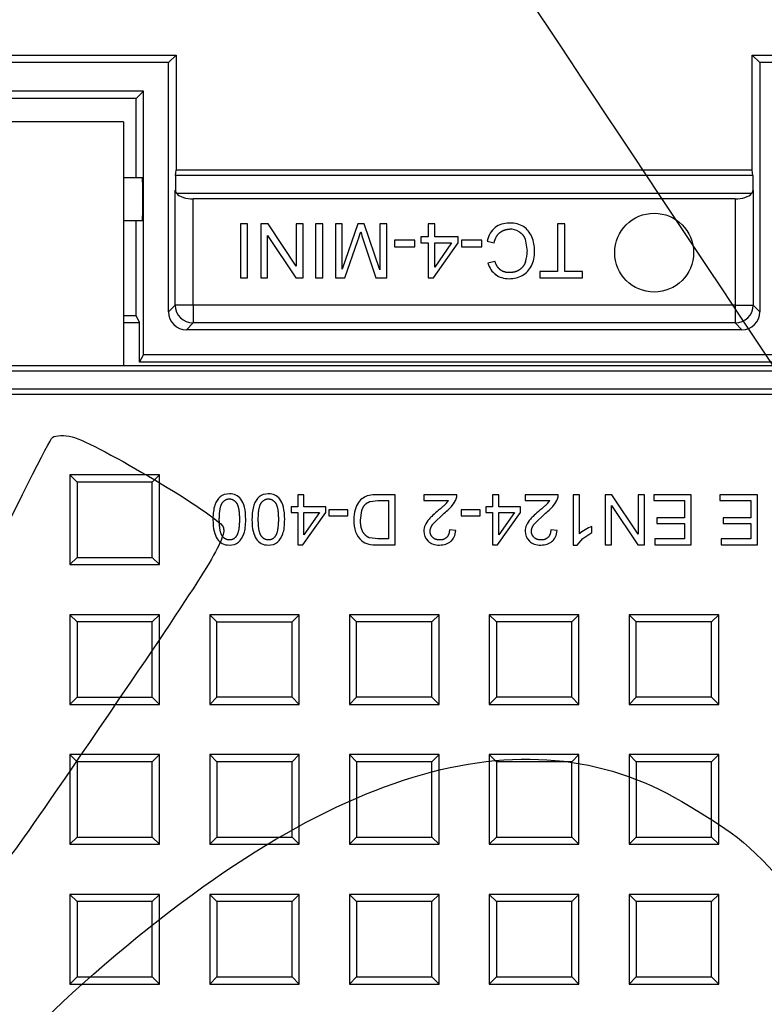
# Model space of a CAD drawing. Units: millimetres. Extents: x 0 to 291, y 0 to 204.
# Drawn here: x 88 to 105, y 74 to 97 of the extents above; entities that cross this region are included whole.
import ezdxf
from ezdxf import colors
from ezdxf.entities.mleader import LeaderData, LeaderLine
from ezdxf.enums import TextEntityAlignment as Align
from ezdxf.math import Vec2, Vec3

# ---------------------------------------------------------------- set-up
doc = ezdxf.new("R2010")
doc.units = ezdxf.units.MM
doc.layers.add('1000X600_GRP_MT_', color=7, linetype='Continuous')
doc.layers.add('Predeterminado', color=7, linetype='Continuous')
doc.styles.add('SEACAD_Arial', font='arial.ttf')
doc.dimstyles.new('ISO', dxfattribs={"dimtxt": 3.125, "dimasz": 3.125, "dimexe": 1.5625, "dimexo": 0, "dimgap": 0.78125, "dimtad": 0, "dimlfac": 11.764706, "dimtxsty": 'SEACAD_Arial', "dimblk1": '_SE_FILLED', "dimblk2": '_SE_FILLED', "dimsah": 1, "dimcen": 1.5625, "dimadec": 1, "dimazin": 0, "dimtfac": 0.5, "dimtmove": 0, "dimatfit": 3, "dimfxl": 1, "dimarcsym": 0})

# ---------------------------------------------------------------- blocks, each defined once
blk = doc.blocks.new('SE')
at = {"layer": '1000X600_GRP_MT_', "color": 7, "linetype": 'Continuous'}
for p, q in [((84.487, 96.232), (91.223, 96.232)), ((91.223, 96.232), (91.042, 96.052)), ((91.223, 96.232), (91.223, 93.502)), ((104.887, 93.502), (104.887, 96.232)), ((104.887, 96.232), (111.724, 96.232)), ((104.887, 96.232), (105.067, 96.052)), ((91.042, 96.052), (84.667, 96.052)), ((91.042, 90.144), (91.042, 96.052)), ((111.442, 96.052), (105.067, 96.052)), ((105.067, 96.052), (105.067, 90.144)), ((90.447, 95.372), (85.262, 95.372)), ((90.447, 95.372), (90.277, 95.202)), ((90.447, 89.124), (90.447, 95.372)), ((90.277, 95.202), (85.432, 95.202)), ((90.277, 93.332), (90.277, 95.202)), ((89.98, 94.649), (85.73, 94.649)), ((89.98, 94.649), (89.98, 88.869)), ((91.207, 93.374), (91.223, 93.502)), ((104.903, 93.374), (91.207, 93.374)), ((91.207, 93.374), (91.207, 93.007)), ((104.887, 93.502), (91.223, 93.502)), ((104.903, 93.374), (104.887, 93.502)), ((104.903, 93.374), (104.903, 93.007)), ((89.98, 93.332), (90.424, 93.332)), ((91.204, 90.305), (91.204, 93.03)), ((104.871, 92.949), (91.239, 92.949)), ((104.906, 93.03), (104.906, 90.305)), ((104.481, 92.822), (91.629, 92.822)), ((91.629, 90.305), (91.629, 92.822)), ((104.481, 92.822), (104.481, 90.305)), ((89.98, 92.312), (90.424, 92.312)), ((90.277, 90.059), (90.277, 92.312)), ((92.751, 92.227), (92.751, 90.952)), ((92.919, 92.227), (92.751, 92.227)), ((92.919, 90.952), (92.919, 92.227)), ((93.405, 92.227), (93.232, 92.227)), ((93.232, 92.227), (93.232, 90.952)), ((94.074, 91.225), (93.405, 92.227)), ((94.074, 92.227), (94.074, 91.225)), ((94.236, 92.227), (94.074, 92.227)), ((94.236, 90.952), (94.236, 92.227)), ((94.532, 92.227), (94.532, 90.952)), ((94.701, 92.227), (94.532, 92.227)), ((94.701, 90.952), (94.701, 92.227)), ((95.164, 92.227), (95.002, 92.227)), ((95.002, 92.227), (95.002, 90.952)), ((95.535, 92.227), (95.164, 91.159)), ((95.164, 91.159), (95.164, 92.227)), ((95.687, 92.227), (95.535, 92.227)), ((96.056, 91.141), (95.687, 92.227)), ((96.056, 92.227), (96.056, 91.141)), ((96.218, 92.227), (96.056, 92.227)), ((96.218, 90.952), (96.218, 92.227)), ((97.202, 92.227), (97.202, 91.921)), ((97.359, 92.227), (97.202, 92.227)), ((97.359, 91.921), (97.359, 92.227)), ((100.271, 92.227), (100.271, 91.102)), ((100.44, 92.227), (100.271, 92.227)), ((100.44, 91.102), (100.44, 92.227)), ((93.393, 90.952), (93.393, 91.953)), ((93.393, 91.953), (94.063, 90.952)), ((95.229, 90.952), (95.534, 91.839)), ((95.663, 91.854), (95.964, 90.952)), ((96.406, 91.844), (96.406, 91.686)), ((96.887, 91.844), (96.406, 91.844)), ((96.887, 91.686), (96.887, 91.844)), ((97.202, 91.921), (97.03, 91.921)), ((97.03, 91.921), (97.03, 91.778)), ((97.03, 91.778), (97.202, 91.778)), ((97.202, 91.778), (97.202, 90.952)), ((97.33, 90.952), (97.912, 91.778)), ((97.912, 91.921), (97.359, 91.921)), ((97.758, 91.778), (97.359, 91.203)), ((97.359, 91.203), (97.359, 91.778)), ((97.359, 91.778), (97.758, 91.778)), ((97.912, 91.778), (97.912, 91.921)), ((97.99, 91.844), (97.99, 91.686)), ((98.471, 91.844), (97.99, 91.844)), ((98.471, 91.686), (98.471, 91.844)), ((98.598, 91.822), (98.767, 91.78)), ((99.504, 91.863), (99.551, 91.579)), ((96.406, 91.686), (96.887, 91.686)), ((97.99, 91.686), (98.471, 91.686)), ((98.786, 91.34), (98.62, 91.301)), ((100.271, 91.102), (99.849, 91.102)), ((99.849, 91.102), (99.849, 90.952)), ((100.86, 91.102), (100.44, 91.102)), ((100.86, 90.952), (100.86, 91.102)), ((92.751, 90.952), (92.919, 90.952)), ((93.232, 90.952), (93.393, 90.952)), ((94.063, 90.952), (94.236, 90.952)), ((94.532, 90.952), (94.701, 90.952)), ((95.002, 90.952), (95.229, 90.952)), ((95.964, 90.952), (96.218, 90.952)), ((97.202, 90.952), (97.33, 90.952)), ((99.849, 90.952), (100.86, 90.952)), ((91.042, 90.144), (91.204, 90.305)), ((91.629, 90.305), (91.204, 90.305)), ((104.481, 90.305), (91.629, 90.305)), ((91.629, 90.305), (91.629, 89.88)), ((104.481, 90.305), (104.481, 89.88)), ((104.481, 90.305), (104.906, 90.305)), ((104.906, 90.305), (105.067, 90.144)), ((89.98, 90.059), (90.277, 90.059)), ((89.98, 89.889), (90.357, 89.889)), ((90.357, 89.889), (90.277, 90.059)), ((90.357, 88.954), (90.357, 89.889)), ((91.467, 89.719), (91.629, 89.88)), ((104.481, 89.88), (91.629, 89.88)), ((104.481, 89.88), (104.643, 89.719)), ((104.643, 89.719), (91.467, 89.719)), ((90.357, 88.954), (90.447, 89.124)), ((105.753, 88.954), (90.357, 88.954)), ((105.662, 89.124), (90.447, 89.124)), ((80.63, 88.742), (115.48, 88.742)), ((85.73, 88.869), (89.98, 88.869)), ((89.98, 88.869), (106.13, 88.869)), ((81.055, 88.317), (115.055, 88.317)), ((81.182, 88.189), (114.927, 88.189)), ((88.705, 86.277), (88.705, 84.152)), ((90.83, 86.277), (88.705, 86.277)), ((88.705, 86.277), (88.875, 86.107)), ((90.83, 86.277), (90.66, 86.107)), ((90.83, 84.152), (90.83, 86.277)), ((88.875, 86.107), (88.875, 84.322)), ((90.66, 86.107), (88.875, 86.107)), ((90.66, 84.322), (90.66, 86.107)), ((94.109, 85.809), (94.109, 85.524)), ((94.255, 85.809), (94.109, 85.809)), ((94.255, 85.524), (94.255, 85.809)), ((96.419, 85.809), (95.989, 85.809)), ((96.419, 84.619), (96.419, 85.809)), ((97.883, 85.809), (97.097, 85.809)), ((97.097, 85.809), (97.097, 85.669)), ((98.728, 85.809), (98.728, 85.524)), ((98.874, 85.809), (98.728, 85.809)), ((98.874, 85.524), (98.874, 85.809)), ((100.286, 85.809), (99.499, 85.809)), ((99.499, 85.809), (99.499, 85.669)), ((100.788, 85.809), (100.641, 85.809)), ((100.641, 85.809), (100.641, 84.614)), ((100.788, 84.878), (100.788, 85.809)), ((101.559, 85.809), (101.397, 85.809)), ((101.397, 85.809), (101.397, 84.619)), ((102.184, 84.874), (101.559, 85.809)), ((102.184, 85.809), (102.184, 84.874)), ((102.335, 85.809), (102.184, 85.809)), ((102.335, 84.619), (102.335, 85.809)), ((102.551, 85.809), (102.551, 85.669)), ((103.439, 85.809), (102.551, 85.809)), ((103.439, 84.619), (103.439, 85.809)), ((104.121, 85.809), (104.121, 85.669)), ((105.009, 85.809), (104.121, 85.809)), ((105.009, 84.619), (105.009, 85.809)), ((94.109, 85.524), (93.949, 85.524)), ((93.949, 85.524), (93.949, 85.39)), ((94.772, 85.524), (94.255, 85.524)), ((94.772, 85.39), (94.772, 85.524)), ((94.845, 85.452), (94.845, 85.305)), ((95.294, 85.452), (94.845, 85.452)), ((95.294, 85.305), (95.294, 85.452)), ((95.823, 85.647), (96.007, 85.669)), ((96.007, 85.669), (96.261, 85.669)), ((96.261, 85.669), (96.261, 84.76)), ((97.097, 85.669), (97.68, 85.669)), ((97.985, 85.452), (97.985, 85.305)), ((98.434, 85.452), (97.985, 85.452)), ((98.434, 85.305), (98.434, 85.452)), ((98.728, 85.524), (98.567, 85.524)), ((98.567, 85.524), (98.567, 85.39)), ((99.391, 85.524), (98.874, 85.524)), ((99.391, 85.39), (99.391, 85.524)), ((99.499, 85.669), (100.083, 85.669)), ((101.548, 84.619), (101.548, 85.553)), ((101.548, 85.553), (102.173, 84.619)), ((102.551, 85.669), (103.281, 85.669)), ((103.281, 85.669), (103.281, 85.264)), ((104.121, 85.669), (104.852, 85.669)), ((104.852, 85.669), (104.852, 85.264)), ((93.949, 85.39), (94.109, 85.39)), ((94.109, 85.39), (94.109, 84.619)), ((94.229, 84.619), (94.772, 85.39)), ((94.628, 85.39), (94.255, 84.854)), ((94.255, 84.854), (94.255, 85.39)), ((94.255, 85.39), (94.628, 85.39)), ((94.845, 85.305), (95.294, 85.305)), ((95.597, 85.205), (95.629, 85.435)), ((97.317, 85.117), (97.579, 85.369)), ((97.985, 85.305), (98.434, 85.305)), ((98.567, 85.39), (98.728, 85.39)), ((98.728, 85.39), (98.728, 84.619)), ((98.847, 84.619), (99.391, 85.39)), ((99.247, 85.39), (98.874, 84.854)), ((98.874, 84.854), (98.874, 85.39)), ((98.874, 85.39), (99.247, 85.39)), ((99.719, 85.117), (99.982, 85.369)), ((103.281, 85.264), (102.623, 85.264)), ((102.623, 85.264), (102.623, 85.124)), ((104.852, 85.264), (104.194, 85.264)), ((104.194, 85.264), (104.194, 85.124)), ((97.856, 84.958), (97.705, 84.974)), ((100.258, 84.958), (100.108, 84.974)), ((101.08, 84.913), (101.08, 85.054)), ((102.623, 85.124), (103.281, 85.124)), ((103.281, 85.124), (103.281, 84.76)), ((104.194, 85.124), (104.852, 85.124)), ((104.852, 85.124), (104.852, 84.76)), ((96.011, 84.76), (95.808, 84.784)), ((96.261, 84.76), (96.011, 84.76)), ((100.736, 84.614), (100.865, 84.773)), ((100.865, 84.773), (101.08, 84.913)), ((103.281, 84.76), (102.578, 84.76)), ((102.578, 84.76), (102.578, 84.619)), ((104.852, 84.76), (104.149, 84.76)), ((104.149, 84.76), (104.149, 84.619)), ((94.109, 84.619), (94.229, 84.619)), ((96.009, 84.619), (96.419, 84.619)), ((98.728, 84.619), (98.847, 84.619)), ((100.641, 84.614), (100.736, 84.614)), ((101.397, 84.619), (101.548, 84.619)), ((102.173, 84.619), (102.335, 84.619)), ((102.578, 84.619), (103.439, 84.619)), ((104.149, 84.619), (105.009, 84.619)), ((88.705, 84.152), (88.875, 84.322)), ((88.875, 84.322), (90.66, 84.322)), ((90.83, 84.152), (90.66, 84.322)), ((88.705, 84.152), (90.83, 84.152)), ((88.705, 82.962), (88.705, 80.837)), ((90.83, 82.962), (88.705, 82.962)), ((88.705, 82.962), (88.875, 82.792)), ((90.83, 82.962), (90.66, 82.792)), ((90.83, 80.837), (90.83, 82.962)), ((94.145, 82.962), (92.02, 82.962)), ((92.02, 82.962), (92.02, 80.837)), ((92.02, 82.962), (92.19, 82.792)), ((94.145, 82.962), (93.975, 82.792)), ((94.145, 80.837), (94.145, 82.962)), ((97.46, 82.962), (95.335, 82.962)), ((95.335, 82.962), (95.335, 80.837)), ((95.335, 82.962), (95.505, 82.792)), ((97.46, 82.962), (97.29, 82.792)), ((97.46, 80.837), (97.46, 82.962)), ((100.775, 82.962), (98.65, 82.962)), ((98.65, 82.962), (98.65, 80.837)), ((98.65, 82.962), (98.82, 82.792)), ((100.775, 82.962), (100.605, 82.792)), ((100.775, 80.837), (100.775, 82.962)), ((104.09, 82.962), (101.965, 82.962)), ((101.965, 82.962), (101.965, 80.837)), ((101.965, 82.962), (102.135, 82.792)), ((104.09, 82.962), (103.92, 82.792)), ((104.09, 80.837), (104.09, 82.962)), ((88.875, 82.792), (88.875, 81.007)), ((90.66, 82.792), (88.875, 82.792)), ((90.66, 81.007), (90.66, 82.792)), ((92.19, 82.792), (93.975, 82.792)), ((92.19, 81.006), (92.19, 82.792)), ((93.975, 81.006), (93.975, 82.792)), ((97.29, 82.792), (95.505, 82.792)), ((95.505, 81.006), (95.505, 82.792)), ((97.29, 81.006), (97.29, 82.792)), ((100.605, 82.792), (98.82, 82.792)), ((98.82, 82.792), (98.82, 81.006)), ((100.605, 81.006), (100.605, 82.792)), ((103.92, 82.792), (102.135, 82.792)), ((102.135, 81.006), (102.135, 82.792)), ((103.92, 81.006), (103.92, 82.792)), ((88.705, 80.837), (88.875, 81.007)), ((88.875, 81.007), (90.66, 81.007)), ((90.83, 80.837), (90.66, 81.007)), ((92.02, 80.837), (92.19, 81.006)), ((93.975, 81.006), (92.19, 81.006)), ((94.145, 80.837), (93.975, 81.006)), ((95.335, 80.837), (95.505, 81.006)), ((97.29, 81.006), (95.505, 81.006)), ((97.46, 80.837), (97.29, 81.006)), ((98.65, 80.837), (98.82, 81.006)), ((100.605, 81.006), (98.82, 81.006)), ((100.775, 80.837), (100.605, 81.006)), ((101.965, 80.837), (102.135, 81.006)), ((103.92, 81.006), (102.135, 81.006)), ((104.09, 80.837), (103.92, 81.006)), ((88.705, 80.837), (90.83, 80.837)), ((92.02, 80.837), (94.145, 80.837)), ((95.335, 80.837), (97.46, 80.837)), ((98.65, 80.837), (100.775, 80.837)), ((101.965, 80.837), (104.09, 80.837)), ((88.705, 79.647), (88.705, 77.522)), ((90.83, 79.647), (88.705, 79.647)), ((88.705, 79.647), (88.875, 79.477)), ((90.83, 79.647), (90.66, 79.477)), ((90.83, 77.522), (90.83, 79.647)), ((92.02, 79.647), (92.02, 77.522)), ((94.145, 79.647), (92.02, 79.647)), ((92.02, 79.647), (92.19, 79.477)), ((94.145, 79.647), (93.975, 79.477)), ((94.145, 77.522), (94.145, 79.647)), ((95.335, 79.647), (95.335, 77.522)), ((97.46, 79.647), (95.335, 79.647)), ((95.335, 79.647), (95.505, 79.477)), ((97.46, 79.647), (97.29, 79.477)), ((97.46, 77.522), (97.46, 79.647)), ((98.65, 79.647), (98.65, 77.522)), ((100.775, 79.647), (98.65, 79.647)), ((98.65, 79.647), (98.82, 79.477)), ((100.775, 79.647), (100.605, 79.477)), ((100.775, 77.522), (100.775, 79.647)), ((101.965, 79.647), (101.965, 77.522)), ((104.09, 79.647), (101.965, 79.647)), ((101.965, 79.647), (102.135, 79.477)), ((104.09, 79.647), (103.92, 79.477)), ((104.09, 77.522), (104.09, 79.647)), ((88.875, 79.477), (88.875, 77.692)), ((90.66, 79.477), (88.875, 79.477)), ((90.66, 77.692), (90.66, 79.477)), ((92.19, 79.477), (92.19, 77.692)), ((93.975, 79.477), (92.19, 79.477)), ((93.975, 77.692), (93.975, 79.477)), ((95.505, 79.477), (95.505, 77.692)), ((97.29, 79.477), (95.505, 79.477)), ((97.29, 77.692), (97.29, 79.477)), ((98.82, 79.477), (98.82, 77.692)), ((100.605, 79.477), (98.82, 79.477)), ((100.605, 77.692), (100.605, 79.477)), ((102.135, 79.477), (102.135, 77.692)), ((103.92, 79.477), (102.135, 79.477)), ((103.92, 77.692), (103.92, 79.477)), ((88.705, 77.522), (88.875, 77.692)), ((88.705, 77.522), (90.83, 77.522)), ((88.875, 77.692), (90.66, 77.692)), ((90.83, 77.522), (90.66, 77.692)), ((92.02, 77.522), (92.19, 77.692)), ((92.02, 77.522), (94.145, 77.522)), ((92.19, 77.692), (93.975, 77.692)), ((94.145, 77.522), (93.975, 77.692)), ((95.335, 77.522), (95.505, 77.692)), ((95.335, 77.522), (97.46, 77.522)), ((95.505, 77.692), (97.29, 77.692)), ((97.46, 77.522), (97.29, 77.692)), ((98.65, 77.522), (98.82, 77.692)), ((98.65, 77.522), (100.775, 77.522)), ((98.82, 77.692), (100.605, 77.692)), ((100.775, 77.522), (100.605, 77.692)), ((101.965, 77.522), (102.135, 77.692)), ((101.965, 77.522), (104.09, 77.522)), ((102.135, 77.692), (103.92, 77.692)), ((104.09, 77.522), (103.92, 77.692)), ((88.705, 76.332), (88.705, 74.207)), ((90.83, 76.332), (88.705, 76.332)), ((88.705, 76.332), (88.875, 76.162)), ((88.875, 76.162), (88.875, 74.377)), ((90.66, 76.162), (88.875, 76.162)), ((90.83, 76.332), (90.66, 76.162)), ((90.66, 74.377), (90.66, 76.162)), ((90.83, 74.207), (90.83, 76.332)), ((92.02, 76.332), (92.02, 74.207)), ((94.145, 76.332), (92.02, 76.332)), ((92.02, 76.332), (92.19, 76.162)), ((92.19, 76.162), (92.19, 74.377)), ((93.975, 76.162), (92.19, 76.162)), ((94.145, 76.332), (93.975, 76.162)), ((93.975, 74.377), (93.975, 76.162)), ((94.145, 74.207), (94.145, 76.332)), ((95.335, 76.332), (95.335, 74.207)), ((97.46, 76.332), (95.335, 76.332)), ((95.335, 76.332), (95.505, 76.162)), ((95.505, 76.162), (95.505, 74.377)), ((97.29, 76.162), (95.505, 76.162)), ((97.46, 76.332), (97.29, 76.162)), ((97.29, 74.377), (97.29, 76.162)), ((97.46, 74.207), (97.46, 76.332)), ((98.65, 76.332), (98.65, 74.207)), ((100.775, 76.332), (98.65, 76.332)), ((98.65, 76.332), (98.82, 76.162)), ((98.82, 76.162), (98.82, 74.377)), ((100.605, 76.162), (98.82, 76.162)), ((100.775, 76.332), (100.605, 76.162)), ((100.605, 74.377), (100.605, 76.162)), ((100.775, 74.207), (100.775, 76.332)), ((101.965, 76.332), (101.965, 74.207)), ((104.09, 76.332), (101.965, 76.332)), ((101.965, 76.332), (102.135, 76.162)), ((102.135, 76.162), (102.135, 74.377)), ((103.92, 76.162), (102.135, 76.162)), ((104.09, 76.332), (103.92, 76.162)), ((103.92, 74.377), (103.92, 76.162)), ((104.09, 74.207), (104.09, 76.332)), ((88.705, 74.207), (88.875, 74.377)), ((88.875, 74.377), (90.66, 74.377)), ((90.83, 74.207), (90.66, 74.377)), ((92.02, 74.207), (92.19, 74.377)), ((92.19, 74.377), (93.975, 74.377)), ((94.145, 74.207), (93.975, 74.377)), ((95.335, 74.207), (95.505, 74.377)), ((95.505, 74.377), (97.29, 74.377)), ((97.46, 74.207), (97.29, 74.377)), ((98.65, 74.207), (98.82, 74.377)), ((98.82, 74.377), (100.605, 74.377)), ((100.775, 74.207), (100.605, 74.377)), ((101.965, 74.207), (102.135, 74.377)), ((102.135, 74.377), (103.92, 74.377)), ((104.09, 74.207), (103.92, 74.377)), ((88.705, 74.207), (90.83, 74.207)), ((92.02, 74.207), (94.145, 74.207)), ((95.335, 74.207), (97.46, 74.207)), ((98.65, 74.207), (100.775, 74.207)), ((101.965, 74.207), (104.09, 74.207))]:
    blk.add_line(p, q, dxfattribs=at)
blk.add_circle((102.56, 91.547), 0.935, dxfattribs=at)
for centre, radius, start, end in [((104.754, 94.891), 9.585, 197.2859, 198.4713), ((99.142, 91.689), 0.415, 58.8414, 90.2924), ((98.785, 91.577), 0.766, 341.4931, 0.1023), ((97.63, 85.798), 0.253, 339.0944, 2.5792), ((100.033, 85.798), 0.253, 339.0949, 2.5784), ((97.261, 85.932), 0.495, 316.2849, 327.8849), ((99.664, 85.932), 0.495, 316.2849, 327.8849), ((97.455, 84.944), 0.357, 156.7241, 179.8868), ((99.858, 84.944), 0.357, 156.7241, 179.8871), ((92.47, 84.935), 0.32, 212.1915, 241.7178), ((93.395, 84.935), 0.32, 212.1911, 241.718)]:
    blk.add_arc(centre, radius, start, end, dxfattribs=at)
for centre, major_axis, ratio, start_param, end_param in [((90.424, 92.822), (0, 0.51), 0.021277, 3.141593, 6.283185), ((91.629, 93.034), (-0.425, 0), 0.5, 0.021273, 0.411517), ((91.629, 93.034), (-0.425, 0), 0.5, 0.411517, 1.570796), ((104.481, 93.034), (0.425, 0), 0.5, 4.712389, 5.871668), ((104.481, 93.034), (0.425, 0), 0.5, 5.871668, 6.261912), ((90.115, 82.306), (-9.407, -9.811), 0.171182, 3.17459, 3.304275), ((86.672, 75.161), (-12.818, -16.984), 0.148721, 3.056372, 3.152409), ((100.941, 94.237), (2.117, 3.225), 0.345618, 3.121058, 3.364718), ((91.468, 90.144), (0.301, 0.301), 0.999548, 2.356421, 3.926765), ((91.629, 90.305), (0.301, -0.301), 0.999548, 3.927217, 5.497561), ((104.481, 90.305), (0.301, 0.301), 0.999548, 3.927217, 5.497561), ((104.642, 90.144), (-0.301, 0.301), 0.999548, 2.356421, 3.926764), ((95.799, 84.975), (0.003, -0.8), 0.528956, 3.478293, 3.769657), ((91.915, 85.674), (5.976, 0.17), 0.236031, -0.207885, -0.096524), ((94.31, 85.674), (5.983, 0.171), 0.235871, -0.207765, -0.09647), ((96.975, 76.521), (4.697, -9.221), 0.142259, 3.280452, 3.413949), ((97.9, 76.521), (4.697, -9.221), 0.142259, 3.280452, 3.413949), ((95.841, 84.878), (0.138, -0.85), 0.466831, 3.577212, 3.904386), ((99.159, 87.404), (3.597, 2.628), 0.367311, -3.403792, -3.244619), ((98.987, 85.425), (1.876, 0.49), 0.311571, -3.581609, -3.377558), ((101.39, 85.425), (1.876, 0.49), 0.311566, -3.581519, -3.377509), ((112.888, 110.011), (-20.597, -25.349), 0.112346, -0.083109, -0.036959), ((113.893, 110.112), (-20.678, -25.45), 0.112122, -0.082948, -0.036889), ((105.764, 88.75), (8.638, 3.941), 0.177356, 3.060841, 3.212786), ((86.539, 95.081), (-11.224, 10.355), 0.141068, 3.126283, 3.250285), ((108.162, 88.748), (8.633, 3.939), 0.177402, 3.060819, 3.212803), ((88.918, 95.103), (-11.248, 10.377), 0.140917, 3.1263, 3.250171), ((90.468, 87.948), (-2.213, 3.28), 0.269593, 2.961688, 3.167055), ((91.392, 87.948), (-2.213, 3.28), 0.26958, 2.961688, 3.167048), ((101.083, 89.646), (3.861, 4.958), 0.223635, 3.119455, 3.314044), ((92.905, 90.743), (-4.823, 6.049), 0.203542, 2.980707, 3.150643), ((103.489, 89.652), (3.865, 4.963), 0.223524, 3.11946, 3.313951), ((95.306, 90.746), (-4.825, 6.052), 0.203496, 2.980747, 3.150643)]:
    blk.add_ellipse(centre, major_axis=major_axis, ratio=ratio, start_param=start_param, end_param=end_param, dxfattribs=at)
for points, degree in [([(99.126, 92.248), (98.994, 92.248), (98.881, 92.213), (98.789, 92.14)], 3), ([(95.534, 91.839), (95.565, 91.929), (95.588, 91.997), (95.602, 92.043)], 3), ([(98.789, 92.14), (98.697, 92.067), (98.634, 91.961), (98.598, 91.822)], 3), ([(98.767, 91.78), (98.802, 91.941), (98.9, 92.022)], 2), ([(98.9, 92.022), (98.998, 92.104), (99.14, 92.104)], 2), ([(99.356, 92.044), (99.458, 91.983), (99.504, 91.863)], 2), ([(99.725, 91.58), (99.725, 91.701), (99.703, 91.815), (99.658, 91.921)], 3), ([(99.649, 91.233), (99.7, 91.332), (99.725, 91.447), (99.725, 91.58)], 3), ([(98.62, 91.301), (98.654, 91.184), (98.714, 91.092), (98.802, 91.028)], 3), ([(99.511, 91.334), (99.471, 91.215), (99.373, 91.145)], 2), ([(99.127, 91.074), (99, 91.074), (98.915, 91.138)], 2), ([(99.373, 91.145), (99.274, 91.074), (99.127, 91.074)], 2), ([(99.433, 91.007), (99.527, 91.059), (99.599, 91.133), (99.649, 91.233)], 3), ([(99.123, 90.93), (99.236, 90.93), (99.339, 90.956), (99.433, 91.007)], 3), ([(92.271, 85.76), (92.214, 85.712), (92.171, 85.647), (92.142, 85.561)], 3), ([(92.487, 85.829), (92.4, 85.829), (92.328, 85.807), (92.271, 85.76)], 3), ([(92.318, 85.612), (92.386, 85.709), (92.487, 85.709)], 2), ([(92.757, 85.706), (92.692, 85.789), (92.602, 85.829), (92.487, 85.829)], 3), ([(92.487, 85.709), (92.589, 85.709), (92.656, 85.613)], 2), ([(92.875, 85.222), (92.875, 85.446), (92.836, 85.607), (92.757, 85.706)], 3), ([(93.195, 85.76), (93.139, 85.712), (93.096, 85.647), (93.067, 85.561)], 3), ([(93.411, 85.829), (93.324, 85.829), (93.252, 85.807), (93.195, 85.76)], 3), ([(93.242, 85.612), (93.311, 85.709), (93.411, 85.709)], 2), ([(93.682, 85.706), (93.617, 85.789), (93.527, 85.829), (93.411, 85.829)], 3), ([(93.411, 85.709), (93.513, 85.709), (93.581, 85.613)], 2), ([(93.799, 85.222), (93.799, 85.446), (93.76, 85.607), (93.682, 85.706)], 3), ([(95.799, 85.789), (95.743, 85.776), (95.696, 85.756), (95.657, 85.73)], 3), ([(95.989, 85.809), (95.918, 85.809), (95.854, 85.803), (95.799, 85.789)], 3), ([(92.249, 85.222), (92.249, 85.513), (92.318, 85.612)], 2), ([(92.656, 85.613), (92.725, 85.515), (92.725, 85.222)], 2), ([(93.173, 85.222), (93.173, 85.513), (93.242, 85.612)], 2), ([(93.581, 85.613), (93.649, 85.515), (93.649, 85.222)], 2), ([(95.467, 85.448), (95.445, 85.378), (95.435, 85.299), (95.435, 85.208)], 3), ([(95.716, 85.585), (95.755, 85.625), (95.823, 85.647)], 2), ([(97.45, 85.44), (97.345, 85.351), (97.27, 85.281), (97.225, 85.231)], 3), ([(97.619, 85.59), (97.611, 85.581), (97.587, 85.559), (97.531, 85.509), (97.479, 85.465), (97.45, 85.44)], 3), ([(97.579, 85.369), (97.662, 85.437), (97.726, 85.497), (97.77, 85.549)], 3), ([(99.852, 85.44), (99.748, 85.351), (99.673, 85.281), (99.627, 85.231)], 3), ([(100.021, 85.59), (100.013, 85.581), (99.99, 85.559), (99.934, 85.509), (99.882, 85.465), (99.852, 85.44)], 3), ([(99.982, 85.369), (100.065, 85.437), (100.129, 85.497), (100.173, 85.549)], 3), ([(92.099, 85.222), (92.099, 85.105), (92.108, 85.011), (92.126, 84.941)], 3), ([(92.318, 84.832), (92.249, 84.93), (92.249, 85.222)], 2), ([(92.725, 85.222), (92.725, 84.93), (92.649, 84.821)], 2), ([(92.832, 84.883), (92.861, 84.969), (92.875, 85.082), (92.875, 85.222)], 3), ([(93.023, 85.222), (93.023, 85.105), (93.032, 85.011), (93.05, 84.941)], 3), ([(93.243, 84.832), (93.173, 84.93), (93.173, 85.222)], 2), ([(93.649, 85.222), (93.649, 84.93), (93.573, 84.821)], 2), ([(93.756, 84.883), (93.786, 84.969), (93.799, 85.082), (93.799, 85.222)], 3), ([(97.705, 84.974), (97.705, 84.863), (97.641, 84.798)], 2), ([(100.108, 84.974), (100.108, 84.863), (100.044, 84.798)], 2), ([(100.926, 84.979), (100.869, 84.945), (100.823, 84.912), (100.788, 84.878)], 3), ([(101.08, 85.054), (101.034, 85.038), (100.983, 85.013), (100.926, 84.979)], 3), ([(92.488, 84.735), (92.386, 84.735), (92.318, 84.832)], 2), ([(92.649, 84.821), (92.59, 84.735), (92.488, 84.735)], 2), ([(92.702, 84.684), (92.759, 84.731), (92.802, 84.797), (92.832, 84.883)], 3), ([(93.413, 84.735), (93.311, 84.735), (93.243, 84.832)], 2), ([(93.573, 84.821), (93.514, 84.735), (93.413, 84.735)], 2), ([(93.627, 84.684), (93.684, 84.731), (93.727, 84.797), (93.756, 84.883)], 3), ([(95.482, 84.925), (95.513, 84.842), (95.56, 84.775), (95.623, 84.722)], 3), ([(95.808, 84.784), (95.721, 84.818), (95.659, 84.919)], 2), ([(97.311, 84.795), (97.248, 84.855), (97.248, 84.941)], 2), ([(97.472, 84.735), (97.373, 84.735), (97.311, 84.795)], 2), ([(97.641, 84.798), (97.578, 84.735), (97.472, 84.735)], 2), ([(99.714, 84.795), (99.651, 84.855), (99.651, 84.941)], 2), ([(99.875, 84.735), (99.776, 84.735), (99.714, 84.795)], 2), ([(100.044, 84.798), (99.981, 84.735), (99.875, 84.735)], 2), ([(92.319, 84.653), (92.367, 84.627), (92.423, 84.614), (92.487, 84.614)], 3), ([(93.243, 84.653), (93.292, 84.627), (93.348, 84.614), (93.411, 84.614)], 3), ([(95.623, 84.722), (95.671, 84.681), (95.729, 84.652), (95.797, 84.636)], 3), ([(95.797, 84.636), (95.846, 84.625), (95.916, 84.619), (96.009, 84.619)], 3)]:
    blk.add_open_spline(points, degree=degree, dxfattribs=at)
for points, knots in [([(98.915, 91.138), (98.875, 91.168), (98.844, 91.215), (98.809, 91.268), (98.786, 91.34)], [0, 0, 0, 0.5, 0.5, 1, 1, 1]), ([(95.629, 85.435), (95.646, 85.485), (95.668, 85.523), (95.689, 85.558), (95.716, 85.585)], [0, 0, 0, 0.5, 0.5, 1, 1, 1]), ([(95.659, 84.919), (95.626, 84.973), (95.61, 85.053), (95.597, 85.121), (95.597, 85.205)], [0, 0, 0, 0.571429, 0.571429, 1, 1, 1]), ([(97.248, 84.941), (97.248, 84.981), (97.264, 85.022), (97.281, 85.069), (97.317, 85.117)], [0, 0, 0, 0.5, 0.5, 1, 1, 1]), ([(99.651, 84.941), (99.651, 84.981), (99.666, 85.022), (99.683, 85.069), (99.719, 85.117)], [0, 0, 0, 0.5, 0.5, 1, 1, 1])]:
    blk.add_open_spline(points, degree=2, knots=knots, dxfattribs=at)
blk = doc.blocks.new('DMBLK29')
at = {"layer": 'Predeterminado', "linetype": 'Continuous'}
for points in [[(73.087, 112.623), (69.962, 112.102), (73.087, 111.581)], [(158.382, 112.623), (158.382, 111.581), (161.507, 112.102)]]:
    blk.add_hatch(color=7, dxfattribs=at).paths.add_polyline_path(points)
at = {"layer": 'Predeterminado', "color": 7, "linetype": 'Continuous'}
for p, q in [((69.962, 88.614), (69.962, 113.664)), ((161.507, 88.614), (161.507, 113.664)), ((109.75, 112.102), (69.962, 112.102)), ((161.507, 112.102), (121.72, 112.102))]:
    blk.add_line(p, q, dxfattribs=at)
at = {"layer": 'Predeterminado', "color": 7, "linetype": 'Continuous', "style": 'SEACAD_Arial'}
blk.add_text('1077', height=3.125, dxfattribs=at).set_placement((110.844, 113.664), align=Align.TOP_LEFT)
blk = doc.blocks.new('_SE_FILLED')
at = {"color": 0}
blk.add_line((0, 0), (-1, 0), dxfattribs=at)
blk.add_solid([(0, 0), (-1, -0.1665), (-1, 0.1665), (0, 0)], dxfattribs=at)
blk = doc.blocks.new('DMBLK30')
at = {"layer": 'Predeterminado', "linetype": 'Continuous'}
for points in [[(68.71, 120.123), (65.585, 119.602), (68.71, 119.081)], [(162.76, 120.123), (162.76, 119.081), (165.885, 119.602)]]:
    blk.add_hatch(color=7, dxfattribs=at).paths.add_polyline_path(points)
at = {"layer": 'Predeterminado', "color": 7, "linetype": 'Continuous'}
for p, q in [((65.585, 96.239), (65.585, 121.164)), ((165.885, 92.999), (165.885, 121.164)), ((109.75, 119.602), (65.585, 119.602)), ((165.885, 119.602), (121.72, 119.602))]:
    blk.add_line(p, q, dxfattribs=at)
at = {"layer": 'Predeterminado', "color": 7, "linetype": 'Continuous', "style": 'SEACAD_Arial'}
blk.add_text('1180', height=3.125, dxfattribs=at).set_placement((110.844, 121.164), align=Align.TOP_LEFT)
blk = doc.blocks.new('DMBLK34')
at = {"layer": 'Predeterminado', "linetype": 'Continuous'}
for points in [[(83.627, 105.123), (80.502, 104.602), (83.627, 104.081)], [(112.482, 105.123), (112.482, 104.081), (115.607, 104.602)]]:
    blk.add_hatch(color=7, dxfattribs=at).paths.add_polyline_path(points)
at = {"layer": 'Predeterminado', "color": 7, "linetype": 'Continuous'}
for p, q in [((80.502, 88.869), (80.502, 106.164)), ((115.607, 88.869), (115.607, 106.164)), ((80.502, 104.602), (93.293, 104.602)), ((102.817, 104.602), (115.607, 104.602))]:
    blk.add_line(p, q, dxfattribs=at)
at = {"layer": 'Predeterminado', "color": 7, "linetype": 'Continuous', "style": 'SEACAD_Arial'}
blk.add_text('413', height=3.125, dxfattribs=at).set_placement((94.387, 106.164), align=Align.TOP_LEFT)
blk = doc.blocks.new('_Dot')
at = {"color": 0, "linetype": 'ByBlock', "lineweight": -2}
blk.add_line((-0.5, 0), (-1, 0), dxfattribs=at)
at = {"color": 0, "linetype": 'ByBlock', "const_width": 0.5}
blk.add_lwpolyline([(-0.25, 0, 1), (0.25, 0, 1)], format="xyb", close=True, dxfattribs=at)

msp = doc.modelspace()

# ---------------------------------------------------------------- linework, layer by layer
at = {"color": 7, "linetype": 'Continuous'}
for points in [[(109.3176, 82.96774), (97.72359, 100.34279), (96.15478, 102.73979), (96.2434, 102.94372)], [(84.16942, 78.7441), (84.95572, 80.50316), (88.18055, 87.09302), (88.29157, 87.16762)], [(88.29157, 87.16762), (88.37038, 87.22057), (88.57914, 87.22622), (88.7555, 87.18018)], [(88.7555, 87.18018), (89.34468, 87.02637), (92.20459, 85.32407), (92.33644, 85.04869)], [(92.33644, 85.04869), (92.44457, 84.82289), (92.07409, 84.201), (90.14275, 81.36629)], [(90.14275, 81.36629), (87.22305, 77.08092), (86.97592, 76.7401), (86.74566, 76.6814)], [(88.99695, 74.20346), (94.70927, 79.30115), (99.46655, 80.74931), (103.21784, 78.53243)], [(103.21784, 78.53243), (105.34233, 77.27695), (105.32985, 77.29219), (111.05588, 68.9582)], [(84.57371, 68.49252), (84.56264, 69.44877), (86.56279, 72.03122), (88.99695, 74.20346)]]:
    msp.add_open_spline(points, degree=3, dxfattribs=at)

# ---------------------------------------------------------------- block references
at = {"layer": 'Predeterminado'}
msp.add_blockref('SE', (0, 0), dxfattribs=at)

# ---------------------------------------------------------------- dimensions: what is measured, and where the dimension line sits
at = {"layer": 'Predeterminado', "color": 7, "linetype": 'Continuous'}
for base, p1, p2, picture, middle in [((65.58498, 119.60169), (165.88498, 92.99853), (65.58498, 92.99853), 'DMBLK30', (115.73498, 119.60169)), ((69.96248, 112.10169), (161.50748, 88.6145), (69.96248, 88.6145), 'DMBLK29', (115.73498, 112.10169))]:
    dim = msp.add_linear_dim(base=base, p1=p1, p2=p2, text='\\A1;<>', dimstyle='ISO', dxfattribs=at)
    dim.commit()
    dim.dimension.update_dxf_attribs({"geometry": picture, "text_midpoint": middle, "dimtype": 160})
dim = msp.add_linear_dim(base=(80.50248, 104.60169), p1=(80.50248, 88.86909), p2=(115.60748, 88.86909), angle=360, text='\\A1;<>', dimstyle='ISO', dxfattribs=at)
dim.commit()
dim.dimension.update_dxf_attribs({"geometry": 'DMBLK34', "text_midpoint": (98.05498, 104.60169), "dimtype": 161})

# ---------------------------------------------------------------- leaders
ml = msp.add_multileader_mtext('Standard', dxfattribs=at)
ml.set_content('{\\pxsm0.9;\\fArial TUR|b0||i0||c0|p34;\\W1.;Conjunto de 4 tapas de Telecomunicaciones con cierre.\\P}', color=256)
ml.set_leader_properties()
ml.set_arrow_properties(name='DOT')
ml.build(insert=Vec2(0, 0))
ml.multileader.update_dxf_attribs({"leader_type": 0, "dogleg_length": 0, "arrow_head_size": 2.5})
ctx = ml.context
ctx.base_point, ctx.char_height, ctx.arrow_head_size, ctx.landing_gap_size = Vec3(6.63944, 191.89733), 2.5, 2.5, 0.875
notes = []
notes.append((ctx, [(0, (0, 0, 0), (0, 0), (1, 0), 1, [])]))
ctx.mtext.insert = Vec3(8.63944, 193.51358)
for ctx, leaders in notes:
    for number, flags, end, landing, length, lines in leaders:
        leader = LeaderData()
        leader.index, (leader.has_last_leader_line, leader.has_dogleg_vector, leader.attachment_direction) = number, flags
        leader.last_leader_point, leader.dogleg_vector, leader.dogleg_length = Vec3(end), Vec3(landing), length
        for number, points, colour, breaks in lines:
            line = LeaderLine()
            line.index, line.vertices, line.color, line.breaks = number, Vec3.list(points), colors.encode_raw_color(colour), breaks
            leader.lines.append(line)
        ctx.leaders.append(leader)

doc.saveas('drawing.dxf')
